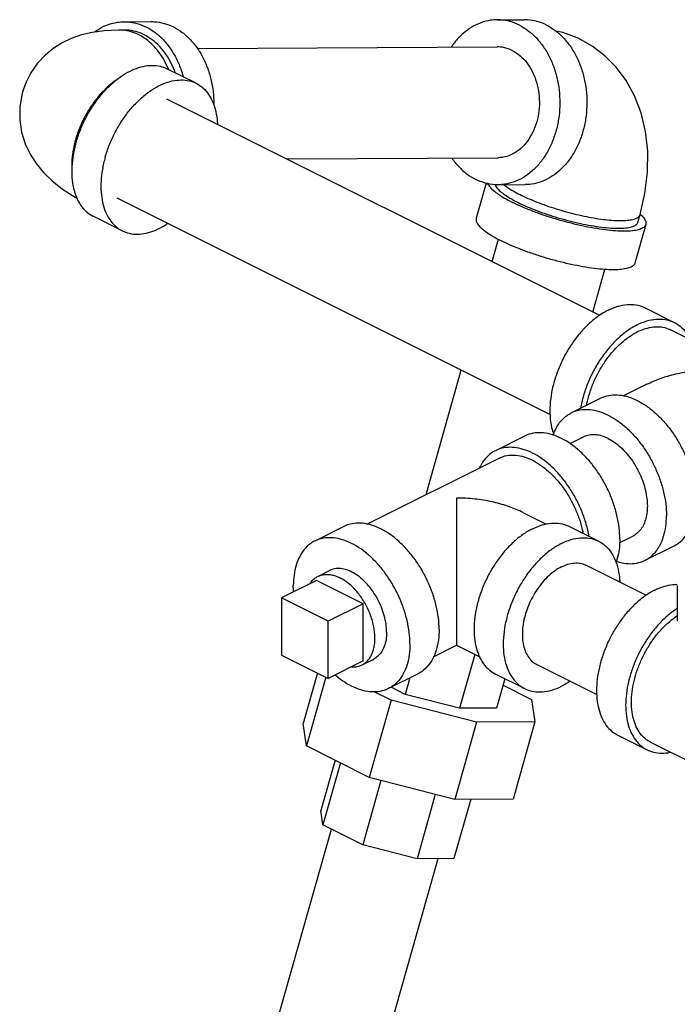
# Model space of a CAD drawing. Units: inches. Extents: x -48 to 53, y -34 to 57.
# Drawn here: x -27 to -22, y 43 to 50 of the extents above; entities that cross this region are included whole.
import ezdxf

# ---------------------------------------------------------------- set-up
doc = ezdxf.new("R2010")
doc.units = ezdxf.units.IN
doc.header["$LTSCALE"] = 1.21
doc.header["$MEASUREMENT"] = 0
doc.layers.get('0').update_dxf_attribs({"linetype": 'CONTINUOUS'})
doc.layers.add('02___PRT_ALL_AXES', color=7, linetype='CONTINUOUS')

msp = doc.modelspace()

# ---------------------------------------------------------------- linework, layer by layer
at = {"color": 7, "linetype": 'Continuous'}
for p, q in [((-26.1656, 50.0857), (-25.9607, 50.0868)), ((-23.3382, 50.1003), (-23.1334, 50.1014)), ((-26.1653, 50.0232), (-26.2063, 50.023)), ((-25.6103, 49.8836), (-23.3372, 49.8953)), ((-25.6201, 49.6192), (-25.841, 49.7297)), ((-25.8443, 49.5022), (-22.5617, 47.8608)), ((-24.9341, 49.0471), (-23.3328, 49.0553)), ((-23.4218, 48.862), (-23.4968, 48.5971)), ((-23.3318, 48.8503), (-23.1269, 48.8514)), ((-26.22, 48.7508), (-22.937, 47.1094)), ((-26.1791, 48.5012), (-26.4, 48.6117)), ((-22.2714, 48.5659), (-22.2549, 48.6243)), ((-22.2113, 48.5488), (-22.2941, 48.2565)), ((-23.3768, 48.2684), (-23.3289, 48.4375)), ((-22.6121, 47.886), (-22.5208, 48.2081)), ((-22.2171, 47.9177), (-21.9961, 47.8073)), ((-21.7013, 47.59), (-22.0241, 47.7514)), ((-23.877, 46.5019), (-23.6098, 47.4457)), ((-22.2039, 47.3385), (-22.3804, 47.2502)), ((-22.7761, 47.1223), (-22.5551, 47.2327)), ((-23.1297, 46.9455), (-23.3506, 46.835)), ((-22.7848, 46.8887), (-22.6844, 46.9389)), ((-24.325, 46.278), (-23.3227, 46.7791)), ((-23.1429, 46.3662), (-22.9661, 46.2778)), ((-24.4997, 46.2605), (-24.7207, 46.15)), ((-22.5707, 46.15), (-22.7916, 46.2605)), ((-22.4101, 46.1369), (-22.3088, 46.1876)), ((-22.2171, 46.0042), (-21.9961, 46.1147)), ((-22.6623, 45.9666), (-22.2084, 45.7397)), ((-21.9726, 45.8139), (-21.9726, 45.5433)), ((-24.9715, 45.7191), (-24.9715, 45.2861)), ((-24.6179, 45.5423), (-24.9715, 45.7191)), ((-24.6179, 45.1093), (-24.6179, 45.5423)), ((-23.821, 45.2721), (-23.6459, 45.3597)), ((-23.6455, 45.3597), (-23.4705, 45.2722)), ((-24.9715, 45.2861), (-24.6179, 45.1093)), ((-23.5072, 45.2906), (-23.6228, 44.8822)), ((-24.6995, 45.1501), (-24.8081, 44.7667)), ((-23.038, 45.2153), (-22.5831, 44.9879)), ((-24.6359, 45.1183), (-24.7836, 44.5968)), ((-23.9407, 45.1424), (-24.1616, 45.0319)), ((-23.9989, 45.1133), (-24.0344, 44.9879)), ((-23.1297, 45.0319), (-23.3506, 45.1424)), ((-23.2795, 45.1069), (-23.3428, 44.8836)), ((-24.1421, 44.9434), (-24.2715, 45.0081)), ((-24.0344, 44.9879), (-24.142, 45.0417)), ((-23.2935, 45.0574), (-23.0767, 44.9489)), ((-24.1421, 44.9434), (-24.3076, 44.3588)), ((-23.4935, 44.7768), (-24.1421, 44.9434)), ((-23.6228, 44.8822), (-24.0344, 44.9879)), ((-23.0767, 44.9489), (-23.0522, 44.7791)), ((-23.3428, 44.8836), (-23.6228, 44.8822)), ((-23.4935, 44.7768), (-23.6591, 44.1921)), ((-23.0522, 44.7791), (-23.4935, 44.7768)), ((-23.0522, 44.7791), (-23.2178, 44.1944)), ((-24.7836, 44.5968), (-24.8081, 44.7667)), ((-22.4226, 44.6784), (-22.2016, 44.5679)), ((-24.3076, 44.3588), (-24.7836, 44.5968)), ((-21.1722, 44.1231), (-22.1736, 44.6238)), ((-24.5668, 44.4884), (-24.6748, 44.1067)), ((-24.5264, 44.4682), (-24.6593, 43.9989)), ((-24.219, 44.336), (-24.3572, 43.8479)), ((-23.6591, 44.1921), (-24.3076, 44.3588)), ((-23.8074, 44.2303), (-23.9456, 43.7421)), ((-23.5384, 44.1928), (-23.6656, 43.7436)), ((-23.2178, 44.1944), (-23.6591, 44.1921)), ((-24.6593, 43.9989), (-24.6748, 44.1067)), ((-25.369, 41.2334), (-24.5949, 43.9667)), ((-24.3572, 43.8479), (-24.6593, 43.9989)), ((-23.9456, 43.7421), (-24.3572, 43.8479)), ((-24.5608, 41.0045), (-23.7853, 43.743)), ((-23.6656, 43.7436), (-23.9456, 43.7421))]:
    msp.add_line(p, q, dxfattribs=at)
for points in [[(-26.2063, 50.023), (-26.3136, 50.0181), (-26.4065, 50.0056), (-26.489, 49.9861), (-26.5658, 49.9593), (-26.6345, 49.9264), (-26.6993, 49.8858), (-26.7618, 49.8351), (-26.821, 49.7725), (-26.8725, 49.6994), (-26.913, 49.6189), (-26.9359, 49.5529)], [(-22.7008, 49.949), (-22.7245, 49.9604), (-22.8398, 50.0037), (-22.893, 50.0152)], [(-22.2549, 48.6243), (-22.2179, 48.7851), (-22.1982, 48.9457), (-22.1965, 49.1038), (-22.213, 49.2551), (-22.2466, 49.3959), (-22.296, 49.5246), (-22.359, 49.6394), (-22.4339, 49.74), (-22.521, 49.828), (-22.6175, 49.9012), (-22.7008, 49.949)], [(-26.9359, 49.5529), (-26.9414, 49.5321), (-26.9566, 49.4394), (-26.9571, 49.3431), (-26.9424, 49.2478), (-26.915, 49.1601), (-26.8781, 49.0824), (-26.8322, 49.0107), (-26.7767, 48.9435), (-26.7115, 48.8803), (-26.6329, 48.8181), (-26.5363, 48.7551), (-26.5231, 48.7478)]]:
    msp.add_lwpolyline(points, dxfattribs=at)
for points, start_tangent, end_tangent in [([(-26.3895, 50.0094), (-26.3578, 50.0304), (-26.2882, 50.0636), (-26.2155, 50.0819), (-26.1656, 50.0857)], (0.810275, 0.58605), (0.999986, 0.005251)), ([(-26.1656, 50.0857), (-26.1415, 50.085), (-26.068, 50.0727), (-25.9968, 50.0453), (-25.9297, 50.0036), (-25.8683, 49.9484), (-25.8142, 49.8813), (-25.7687, 49.8038), (-25.7328, 49.7179), (-25.718, 49.6693)], (0.999986, 0.005251), (0.260237, -0.965545)), ([(-25.9607, 50.0868), (-25.9366, 50.0861), (-25.8631, 50.0738), (-25.7919, 50.0464), (-25.7248, 50.0046), (-25.6635, 49.9495), (-25.6093, 49.8824), (-25.5638, 49.8049), (-25.5279, 49.7189), (-25.5026, 49.6266), (-25.4886, 49.5303), (-25.4856, 49.4557)], (0.999986, 0.005251), (-0.00509, -0.999987)), ([(-23.3382, 50.1003), (-23.3881, 50.0966), (-23.4608, 50.0782), (-23.5305, 50.045), (-23.5952, 49.9977), (-23.6536, 49.9376), (-23.6861, 49.8944)], (-0.999986, -0.005259), (-0.562402, -0.826864)), ([(-23.1695, 50.06), (-23.2406, 50.0873), (-23.3141, 50.0996), (-23.3382, 50.1003)], (-0.894427, 0.447214), (-0.999986, -0.005259)), ([(-22.9646, 50.061), (-23.0358, 50.0884), (-23.1093, 50.1007), (-23.1333, 50.1014)], (-0.894427, 0.447214), (-0.999986, -0.005259)), ([(-25.8286, 49.7237), (-25.8303, 49.7279), (-25.863, 49.7956), (-25.9026, 49.8565), (-25.9483, 49.9093), (-25.9993, 49.953), (-26.0543, 49.9867), (-26.1125, 50.0096), (-26.1724, 50.0214), (-26.2063, 50.023)], (-0.372984, 0.927838), (-0.999987, -0.005131)), ([(-25.778, 49.6985), (-25.808, 49.7695), (-25.849, 49.8392), (-25.8978, 49.8997), (-25.953, 49.9493), (-26.0134, 49.9869), (-26.0774, 50.0115), (-26.1436, 50.0226), (-26.1653, 50.0232)], (-0.334096, 0.942539), (-0.999986, -0.005251)), ([(-23.1695, 50.06), (-23.1024, 50.0182), (-23.041, 49.9631), (-22.9869, 49.8959), (-22.9413, 49.8184), (-22.9055, 49.7325), (-22.8802, 49.6402), (-22.8661, 49.5439), (-22.8635, 49.4458), (-22.8726, 49.3485), (-22.8931, 49.2544), (-22.9244, 49.1656), (-22.9659, 49.0845), (-23.0164, 49.013), (-23.0748, 48.9529), (-23.1396, 48.9057), (-23.2092, 48.8725), (-23.2819, 48.8541), (-23.3318, 48.8503)], (0.894427, -0.447214), (-0.999986, -0.005259)), ([(-22.9646, 50.061), (-22.8975, 50.0193), (-22.8361, 49.9641), (-22.782, 49.897), (-22.7364, 49.8195), (-22.7006, 49.7335), (-22.6753, 49.6413), (-22.6612, 49.5449), (-22.6587, 49.4469), (-22.6677, 49.3496), (-22.6882, 49.2554), (-22.7195, 49.1667), (-22.761, 49.0856), (-22.8115, 49.0141), (-22.8699, 48.954), (-22.9347, 48.9067), (-23.0043, 48.8735), (-23.077, 48.8552), (-23.1269, 48.8514)], (0.894427, -0.447214), (-0.999986, -0.005259)), ([(-23.2238, 49.8682), (-23.2879, 49.8905), (-23.3372, 49.8953)], (-0.894427, 0.447214), (-0.999988, -0.004992)), ([(-23.2238, 49.8682), (-23.1644, 49.8287), (-23.1126, 49.7738), (-23.0704, 49.7059), (-23.0399, 49.6279), (-23.0222, 49.5432), (-23.0182, 49.4555), (-23.028, 49.3687), (-23.0513, 49.2866), (-23.0869, 49.2127), (-23.1334, 49.1503), (-23.1888, 49.1021), (-23.2505, 49.0702), (-23.3159, 49.056), (-23.3328, 49.0553)], (0.894427, -0.447214), (-0.999988, -0.004992)), ([(-26.2231, 49.6459), (-26.1591, 49.6906), (-26.0897, 49.7261), (-26.0211, 49.7478), (-25.955, 49.7553), (-25.8929, 49.7485), (-25.841, 49.7297)], (0.783806, 0.621006), (0.894532, -0.447003)), ([(-26.2306, 49.6403), (-26.2388, 49.6344), (-26.2936, 49.5892), (-26.3459, 49.5359), (-26.3944, 49.4756), (-26.4383, 49.4096), (-26.4766, 49.3392), (-26.5086, 49.2658), (-26.5335, 49.1909)], (-0.817042, -0.576579), (-0.272464, -0.962166)), ([(-26.5303, 49.1686), (-26.4994, 49.2601), (-26.4591, 49.3493), (-26.4105, 49.4342), (-26.3547, 49.5126), (-26.2932, 49.5826), (-26.2274, 49.6424), (-26.2231, 49.6459)], (0.272464, 0.962166), (0.783806, 0.621006)), ([(-26.0422, 49.5012), (-26.0065, 49.5319), (-25.9381, 49.5802), (-25.8687, 49.6156), (-25.8001, 49.6373), (-25.734, 49.6448), (-25.6719, 49.638), (-25.62, 49.6192)], (0.736842, 0.676065), (0.894532, -0.447003)), ([(-25.62, 49.6192), (-25.6155, 49.6169), (-25.566, 49.5821), (-25.5248, 49.5344), (-25.4928, 49.4751), (-25.4707, 49.4056), (-25.4593, 49.3275), (-25.4582, 49.3096)], (0.894532, -0.447003), (0.044446, -0.999012)), ([(-26.3093, 49.0581), (-26.2784, 49.1496), (-26.2381, 49.2388), (-26.1895, 49.3237), (-26.1338, 49.4021), (-26.0722, 49.4721), (-26.0422, 49.5012)], (0.272464, 0.962166), (0.736842, 0.676065)), ([(-26.5335, 49.1909), (-26.551, 49.116), (-26.5606, 49.0427), (-26.5621, 48.9725)], (-0.272464, -0.962166), (0.036937, -0.999318)), ([(-26.5303, 49.1686), (-26.5511, 49.0771), (-26.5614, 48.988), (-26.5622, 48.9678)], (-0.272464, -0.962166), (-0.02684, -0.99964)), ([(-26.3093, 49.0581), (-26.3302, 48.9667), (-26.3404, 48.8775), (-26.3398, 48.7929), (-26.3284, 48.7149), (-26.3064, 48.6453), (-26.2744, 48.586), (-26.2331, 48.5383), (-26.1836, 48.5035), (-26.1791, 48.5012)], (-0.272464, -0.962166), (0.894532, -0.447003)), ([(-23.6823, 49.0535), (-23.629, 48.9876), (-23.5677, 48.9325), (-23.5006, 48.8907)], (0.56962, -0.821908), (0.894427, -0.447214)), ([(-26.5622, 48.9678), (-26.5608, 48.9034), (-26.5493, 48.8253), (-26.5273, 48.7558), (-26.4953, 48.6965), (-26.4541, 48.6488), (-26.4046, 48.614), (-26.4001, 48.6117)], (-0.02684, -0.99964), (0.894532, -0.447003)), ([(-23.3318, 48.8503), (-23.3559, 48.851), (-23.4294, 48.8633), (-23.5006, 48.8907)], (-0.999986, -0.005259), (-0.894427, 0.447214)), ([(-23.4107, 48.8593), (-23.4039, 48.8473), (-23.3784, 48.8176), (-23.3389, 48.7854), (-23.2865, 48.7516), (-23.2224, 48.717)], (0.411707, -0.911316), (0.894427, -0.447214)), ([(-23.3529, 48.8505), (-23.3448, 48.8345), (-23.3218, 48.8077), (-23.2863, 48.7788), (-23.2391, 48.7483), (-23.1815, 48.7172)], (0.311614, -0.950209), (0.894427, -0.447214)), ([(-23.2868, 48.8501), (-23.262, 48.8318), (-23.2177, 48.804), (-23.1649, 48.7757)], (0.779956, -0.625834), (0.894427, -0.447214)), ([(-23.1649, 48.7757), (-23.1045, 48.7474), (-23.0379, 48.7197), (-22.9663, 48.6932), (-22.8913, 48.6685), (-22.8144, 48.6459), (-22.737, 48.626), (-22.6609, 48.6092), (-22.5875, 48.5959), (-22.5184, 48.5862), (-22.4549, 48.5805), (-22.3984, 48.5787), (-22.3499, 48.581), (-22.3106, 48.5873), (-22.2811, 48.5975), (-22.2621, 48.6113), (-22.2549, 48.6243)], (0.894427, -0.447214), (0.286071, 0.958208)), ([(-22.2115, 48.5489), (-22.2143, 48.5416), (-22.2329, 48.5232), (-22.2657, 48.5096), (-22.3121, 48.5012), (-22.3707, 48.4982), (-22.4403, 48.5005), (-22.519, 48.5083), (-22.6049, 48.5213), (-22.696, 48.5391), (-22.7899, 48.5614), (-22.8844, 48.5875), (-22.9771, 48.6169), (-23.0658, 48.6488), (-23.1482, 48.6825), (-23.2224, 48.717)], (-0.25767, -0.966233), (-0.894427, 0.447214)), ([(-23.1815, 48.7172), (-23.1147, 48.6861), (-23.0405, 48.6559), (-22.9607, 48.6271), (-22.8772, 48.6007), (-22.7922, 48.5771), (-22.7076, 48.5571), (-22.6257, 48.5411), (-22.5483, 48.5294), (-22.4775, 48.5224), (-22.4149, 48.5202), (-22.3621, 48.523), (-22.3204, 48.5306), (-22.2908, 48.5428), (-22.2741, 48.5593), (-22.2716, 48.5659)], (0.894427, -0.447214), (0.25767, 0.966233)), ([(-23.4966, 48.5971), (-23.4977, 48.5816), (-23.4867, 48.555), (-23.4612, 48.5252), (-23.4217, 48.4931), (-23.3693, 48.4593), (-23.3052, 48.4247)], (-0.25767, -0.966233), (0.894427, -0.447214)), ([(-22.254, 48.6272), (-22.2531, 48.6264)], (0.746646, -0.665221), (0.744235, -0.667917)), ([(-22.2531, 48.6264), (-22.2469, 48.6207), (-22.2214, 48.591), (-22.2104, 48.5644), (-22.2115, 48.5489)], (0.744235, -0.667917), (-0.25767, -0.966233)), ([(-26.1791, 48.5012), (-26.1272, 48.4824), (-26.0651, 48.4756), (-25.999, 48.4831), (-25.9304, 48.5048), (-25.861, 48.5403), (-25.8345, 48.5574)], (0.894532, -0.447003), (0.826054, 0.563591)), ([(-22.2943, 48.2566), (-22.2971, 48.2493), (-22.3156, 48.2309), (-22.3485, 48.2173), (-22.3948, 48.2089), (-22.4535, 48.2058), (-22.523, 48.2082), (-22.6018, 48.216), (-22.6877, 48.229), (-22.7788, 48.2468), (-22.8727, 48.2691), (-22.9672, 48.2952), (-23.0599, 48.3246), (-23.1486, 48.3565), (-23.231, 48.3901), (-23.3052, 48.4247)], (-0.25767, -0.966233), (-0.894427, 0.447214)), ([(-22.4966, 47.9), (-22.4239, 47.929), (-22.3531, 47.9424), (-22.2863, 47.9399), (-22.2252, 47.9216), (-22.2171, 47.9178)], (0.894427, 0.447214), (0.894254, -0.447559)), ([(-22.4966, 47.9), (-22.5694, 47.8562), (-22.6401, 47.7989), (-22.707, 47.7296), (-22.7681, 47.6501), (-22.8218, 47.5627), (-22.8666, 47.4698), (-22.9013, 47.3738), (-22.925, 47.2774), (-22.937, 47.1832), (-22.937, 47.0938), (-22.925, 47.0116), (-22.91, 46.9606)], (-0.894427, -0.447214), (0.342919, -0.939365)), ([(-22.2756, 47.7895), (-22.3484, 47.7458), (-22.4191, 47.6884), (-22.486, 47.6191), (-22.5471, 47.5397), (-22.6008, 47.4523), (-22.6456, 47.3593), (-22.6804, 47.2633), (-22.7041, 47.1669), (-22.7057, 47.1578)], (-0.894427, -0.447214), (-0.17348, -0.984837)), ([(-22.3333, 47.7014), (-22.2756, 47.7354), (-22.2134, 47.7605), (-22.1527, 47.773), (-22.0951, 47.7726), (-22.0418, 47.7592), (-22.0241, 47.7514)], (0.827141, 0.561995), (0.894315, -0.447439)), ([(-22.2756, 47.7895), (-22.2029, 47.8185), (-22.1321, 47.8319), (-22.0653, 47.8294), (-22.0042, 47.8111), (-21.9962, 47.8073)], (0.894427, 0.447214), (0.894254, -0.447559)), ([(-21.9962, 47.8073), (-21.9505, 47.7774), (-21.9057, 47.7293), (-21.8754, 47.6779)], (0.894254, -0.447559), (0.427287, -0.904116)), ([(-22.6601, 47.181), (-22.6539, 47.2096), (-22.63, 47.2922), (-22.5974, 47.3737), (-22.5569, 47.4521), (-22.5094, 47.5255), (-22.4562, 47.592), (-22.3986, 47.6501), (-22.3379, 47.6983), (-22.3333, 47.7014)], (0.191903, 0.981414), (0.827141, 0.561995)), ([(-22.2045, 47.3382), (-22.1921, 47.3442), (-22.0882, 47.3866), (-21.969, 47.4197), (-21.8386, 47.4408), (-21.7011, 47.4481)], (0.894274, 0.447521), (0.999997, 0.00228)), ([(-22.5551, 47.2327), (-22.5354, 47.2415), (-22.4763, 47.2563), (-22.4122, 47.2568), (-22.3448, 47.2429), (-22.2756, 47.215), (-22.2065, 47.1738), (-22.1391, 47.1202), (-22.075, 47.0557), (-22.0159, 46.9817), (-21.9631, 46.9002), (-21.9181, 46.8131), (-21.8819, 46.7226), (-21.8553, 46.6308), (-21.8391, 46.5401), (-21.8337, 46.4527)], (0.894315, 0.447439), (0, -1)), ([(-22.9129, 46.953), (-22.8904, 47.0058), (-22.8541, 47.0602), (-22.8091, 47.1022), (-22.7761, 47.1223)], (0.322094, 0.946708), (0.894315, 0.447439)), ([(-22.7761, 47.1223), (-22.7564, 47.131), (-22.6972, 47.1458), (-22.6332, 47.1463), (-22.5657, 47.1324), (-22.4966, 47.1045), (-22.4275, 47.0633), (-22.36, 47.0097), (-22.296, 46.9452), (-22.2368, 46.8712), (-22.1841, 46.7897), (-22.1391, 46.7026), (-22.1028, 46.6121), (-22.0763, 46.5203), (-22.0601, 46.4297), (-22.0547, 46.3423)], (0.894315, 0.447439), (0, -1)), ([(-22.4082, 46.1655), (-22.4137, 46.2529), (-22.4299, 46.3436), (-22.4564, 46.4353), (-22.4926, 46.5258), (-22.5377, 46.6129), (-22.5904, 46.6945), (-22.6495, 46.7684), (-22.7136, 46.8329), (-22.781, 46.8865), (-22.8502, 46.9277), (-22.9193, 46.9556), (-22.9867, 46.9695), (-23.0508, 46.969), (-23.1099, 46.9542), (-23.1297, 46.9455)], (0, 1), (-0.894315, -0.447439)), ([(-22.4966, 46.927), (-22.5431, 46.9457), (-22.5884, 46.955), (-22.6314, 46.9547), (-22.6712, 46.9448), (-22.6844, 46.9389)], (-0.894427, 0.447214), (-0.894314, -0.447439)), ([(-22.4966, 46.927), (-22.4502, 46.8993), (-22.4048, 46.8633), (-22.3618, 46.8199), (-22.322, 46.7702), (-22.2866, 46.7154), (-22.2563, 46.6569), (-22.232, 46.5961), (-22.2142, 46.5344), (-22.2033, 46.4735), (-22.1996, 46.4147), (-22.2033, 46.3597), (-22.2142, 46.3096), (-22.232, 46.2658), (-22.2563, 46.2293), (-22.2866, 46.201), (-22.3088, 46.1876)], (0.894427, -0.447214), (-0.894314, -0.447439)), ([(-23.3506, 46.835), (-23.3836, 46.815), (-23.4287, 46.7729), (-23.4649, 46.7186), (-23.4713, 46.7057)], (-0.894315, -0.447439), (-0.427737, -0.903903)), ([(-22.6412, 46.1861), (-22.6508, 46.2331), (-22.6774, 46.3248), (-22.7136, 46.4154), (-22.7586, 46.5025), (-22.8114, 46.584), (-22.8705, 46.6579), (-22.9346, 46.7225), (-23.002, 46.776), (-23.0711, 46.8172), (-23.1403, 46.8451), (-23.2077, 46.859), (-23.2718, 46.8586), (-23.3309, 46.8437), (-23.3506, 46.835)], (-0.174089, 0.98473), (-0.894315, -0.447439)), ([(-23.3227, 46.7791), (-23.3049, 46.787), (-23.2517, 46.8003), (-23.194, 46.8007), (-23.1334, 46.7882), (-23.0711, 46.7631)], (0.894314, 0.447439), (0.894427, -0.447214)), ([(-23.0711, 46.7631), (-23.0089, 46.726), (-22.9482, 46.6778), (-22.8906, 46.6197), (-22.8373, 46.5532), (-22.7899, 46.4798), (-22.7494, 46.4014), (-22.7167, 46.3199), (-22.6929, 46.2374), (-22.6867, 46.2087)], (0.894427, -0.447214), (0.191895, -0.981416)), ([(-23.6457, 46.4758), (-23.6457, 46.3998), (-23.6457, 46.3135), (-23.6457, 46.2208), (-23.6457, 46.1265), (-23.6457, 46.0342), (-23.6457, 45.9465), (-23.6457, 45.8639), (-23.6457, 45.7872), (-23.6457, 45.7164), (-23.6457, 45.6508), (-23.6457, 45.591)], (-0.009127, -0.999958), (0.00119, -0.999999)), ([(-23.1422, 46.3659), (-23.1546, 46.372), (-23.2586, 46.4143), (-23.3778, 46.4474), (-23.5081, 46.4685), (-23.6457, 46.4758)], (-0.894277, 0.447514), (-0.999997, -0.00228)), ([(-21.9961, 46.1147), (-21.9631, 46.1347), (-21.9181, 46.1768), (-21.8819, 46.2311), (-21.8553, 46.2963), (-21.8391, 46.3708), (-21.8337, 46.4527)], (0.894315, 0.447439), (0, 1)), ([(-22.2171, 46.0042), (-22.1841, 46.0243), (-22.1391, 46.0663), (-22.1028, 46.1206), (-22.0763, 46.1858), (-22.0601, 46.2603), (-22.0547, 46.3423)], (0.894315, 0.447439), (0, 1)), ([(-23.7782, 45.4805), (-23.7837, 45.5679), (-23.7999, 45.6586), (-23.8264, 45.7503), (-23.8626, 45.8408), (-23.9077, 45.9279), (-23.9604, 46.0095), (-24.0195, 46.0834), (-24.0836, 46.1479), (-24.151, 46.2015), (-24.2202, 46.2427), (-24.2893, 46.2706), (-24.3568, 46.2845), (-24.4208, 46.284), (-24.48, 46.2692), (-24.4997, 46.2605)], (0, 1), (-0.894315, -0.447439)), ([(-23.0711, 46.2427), (-22.9984, 46.2717), (-22.9276, 46.2851), (-22.8608, 46.2826), (-22.7997, 46.2643), (-22.7917, 46.2605)], (0.894427, 0.447214), (0.894254, -0.447559)), ([(-23.0711, 46.2427), (-23.1439, 46.199), (-23.2146, 46.1416), (-23.2815, 46.0723), (-23.3426, 45.9929), (-23.3963, 45.9055), (-23.4411, 45.8125), (-23.4759, 45.7165), (-23.4996, 45.6201), (-23.5116, 45.5259), (-23.5116, 45.4365), (-23.4996, 45.3544), (-23.4759, 45.2817), (-23.4411, 45.2204), (-23.3963, 45.1723), (-23.3506, 45.1424)], (-0.894427, -0.447214), (0.894254, -0.447559)), ([(-24.7206, 46.15), (-24.7537, 46.1299), (-24.7987, 46.0879), (-24.8349, 46.0336), (-24.8615, 45.9684), (-24.8777, 45.8939), (-24.8831, 45.8119)], (-0.894315, -0.447439), (0, -1)), ([(-23.9992, 45.37), (-24.0047, 45.4574), (-24.0208, 45.5481), (-24.0474, 45.6398), (-24.0836, 45.7303), (-24.1287, 45.8174), (-24.1814, 45.899), (-24.2405, 45.9729), (-24.3046, 46.0375), (-24.372, 46.091), (-24.4412, 46.1322), (-24.5103, 46.1601), (-24.5777, 46.174), (-24.6418, 46.1736), (-24.7009, 46.1587), (-24.7206, 46.15)], (0, 1), (-0.894315, -0.447439)), ([(-22.8502, 46.1322), (-22.9229, 46.0885), (-22.9937, 46.0312), (-23.0605, 45.9618), (-23.1216, 45.8824), (-23.1753, 45.795), (-23.2201, 45.702), (-23.2549, 45.606), (-23.2786, 45.5096), (-23.2906, 45.4154), (-23.2906, 45.326), (-23.2786, 45.2439), (-23.2549, 45.1712), (-23.2201, 45.1099), (-23.1753, 45.0618), (-23.1296, 45.0319)], (-0.894427, -0.447214), (0.894254, -0.447559)), ([(-22.8502, 46.1322), (-22.7774, 46.1612), (-22.7067, 46.1746), (-22.6398, 46.1722), (-22.5787, 46.1538), (-22.5707, 46.15)], (0.894427, 0.447214), (0.894254, -0.447559)), ([(-22.5707, 46.15), (-22.525, 46.1201), (-22.4802, 46.072), (-22.4454, 46.0107), (-22.4217, 45.938), (-22.4097, 45.8559), (-22.4088, 45.8404)], (0.894254, -0.447559), (0.044421, -0.999013)), ([(-22.4082, 46.1655), (-22.4137, 46.0835), (-22.4299, 46.009), (-22.4369, 45.988)], (0, -1), (-0.343604, -0.939115)), ([(-22.8502, 45.9547), (-22.8013, 45.9742), (-22.7537, 45.9832), (-22.7088, 45.9815), (-22.6678, 45.9692), (-22.6624, 45.9666)], (0.894427, 0.447214), (0.894254, -0.447559)), ([(-22.4349, 45.9964), (-22.4275, 45.9941), (-22.36, 45.9802), (-22.296, 45.9806), (-22.2368, 45.9955), (-22.2171, 46.0042)], (0.950391, -0.311058), (0.894315, 0.447439)), ([(-24.176, 45.4584), (-24.1805, 45.5203), (-24.1939, 45.5846), (-24.2157, 45.6492), (-24.2452, 45.7118), (-24.2814, 45.7702), (-24.323, 45.8226), (-24.3686, 45.867), (-24.4167, 45.9021), (-24.4656, 45.9266), (-24.5137, 45.9396), (-24.5593, 45.9408), (-24.601, 45.93), (-24.6088, 45.9264)], (0, 1), (-0.89414, -0.447788)), ([(-22.8502, 45.9547), (-22.899, 45.9253), (-22.9466, 45.8868), (-22.9915, 45.8402), (-23.0326, 45.7868), (-23.0687, 45.7281), (-23.0988, 45.6656), (-23.1221, 45.6011), (-23.1381, 45.5363), (-23.1461, 45.473), (-23.1461, 45.4129), (-23.1381, 45.3577), (-23.1221, 45.3089), (-23.0988, 45.2677), (-23.0687, 45.2354), (-23.038, 45.2153)], (-0.894427, -0.447214), (0.894254, -0.447559)), ([(-22.1431, 45.7787), (-22.0739, 45.8066), (-22.0065, 45.8205), (-21.9725, 45.822)], (0.894427, 0.447214), (0.999925, -0.012285)), ([(-24.8815, 45.7647), (-24.8831, 45.8119)], (-0.067818, 0.997698), (0, 1)), ([(-22.1431, 45.7787), (-22.2122, 45.7374), (-22.2796, 45.6839), (-22.3437, 45.6194), (-22.4028, 45.5454), (-22.4556, 45.4639), (-22.5006, 45.3768), (-22.5368, 45.2863), (-22.5634, 45.1945), (-22.5796, 45.1038), (-22.585, 45.0164), (-22.5796, 44.9345), (-22.5634, 44.86), (-22.5368, 44.7948), (-22.5006, 44.7405), (-22.4556, 44.6984), (-22.4225, 44.6784)], (-0.894427, -0.447214), (0.894314, -0.447439)), ([(-21.9732, 45.639), (-21.9912, 45.627), (-22.0587, 45.5734), (-22.1227, 45.5089), (-22.1819, 45.4349), (-22.2346, 45.3534), (-22.2796, 45.2663), (-22.3159, 45.1758), (-22.3424, 45.084), (-22.3586, 44.9933), (-22.364, 44.906), (-22.3586, 44.824), (-22.3424, 44.7495), (-22.3159, 44.6843), (-22.2796, 44.63), (-22.2346, 44.5879), (-22.2016, 44.5679)], (-0.841284, -0.540593), (0.894314, -0.447439)), ([(-23.6457, 45.591), (-23.6457, 45.5366), (-23.6457, 45.4878), (-23.6457, 45.4454), (-23.6457, 45.4098), (-23.6457, 45.3824), (-23.6457, 45.365), (-23.6457, 45.3599), (-23.6457, 45.36)], (-0.001206, -0.999999), (0.000057, 1)), ([(-22.3198, 44.928), (-22.3149, 45.0067), (-22.3004, 45.0883), (-22.2765, 45.1709), (-22.2439, 45.2524), (-22.2033, 45.3308), (-22.1559, 45.4041), (-22.1027, 45.4707), (-22.045, 45.5288), (-21.9843, 45.577), (-21.973, 45.5846)], (0, 1), (0.835316, 0.54977)), ([(-24.176, 45.4584), (-24.1805, 45.401), (-24.1939, 45.35), (-24.2157, 45.3073), (-24.2452, 45.2742), (-24.2735, 45.2555)], (0, -1), (-0.89414, -0.447788)), ([(-23.7782, 45.4805), (-23.7837, 45.3985), (-23.7999, 45.324), (-23.8264, 45.2588), (-23.8626, 45.2045), (-23.9077, 45.1625), (-23.9407, 45.1424)], (0, -1), (-0.894315, -0.447439)), ([(-23.9992, 45.37), (-24.0047, 45.288), (-24.0208, 45.2135), (-24.0474, 45.1483), (-24.0836, 45.094), (-24.1287, 45.052), (-24.1617, 45.0319)], (0, -1), (-0.894315, -0.447439)), ([(-23.6457, 45.3598), (-23.6457, 45.36)], (0.932497, 0.361178), (0.000057, 1)), ([(-24.1617, 45.0319), (-24.1814, 45.0232), (-24.2405, 45.0084), (-24.3046, 45.0079), (-24.372, 45.0218), (-24.4412, 45.0497), (-24.5103, 45.0909), (-24.5666, 45.1346)], (-0.894315, -0.447439), (-0.757226, 0.653152)), ([(-22.7848, 45.0884), (-22.8502, 45.0497)], (-0.825643, -0.564193), (-0.894427, -0.447214)), ([(-23.1296, 45.0319), (-23.1216, 45.0281), (-23.0605, 45.0098), (-22.9937, 45.0073), (-22.9229, 45.0207), (-22.8502, 45.0497)], (0.894254, -0.447559), (0.894427, 0.447214)), ([(-22.1736, 44.6238), (-22.2033, 44.6418), (-22.2439, 44.6797), (-22.2765, 44.7286), (-22.3004, 44.7872), (-22.3149, 44.8543), (-22.3198, 44.928)], (-0.894315, 0.447439), (0, 1)), ([(-22.2016, 44.5679), (-22.1819, 44.5591), (-22.1227, 44.5443), (-22.0587, 44.5439), (-22.0265, 44.5488)], (0.894314, -0.447439), (0.980168, 0.198171))]:
    msp.add_spline(points, degree=3, dxfattribs=dict(at, start_tangent=start_tangent, end_tangent=end_tangent))
at = {"layer": '02___PRT_ALL_AXES', "color": 7, "linetype": 'Continuous'}
for p, q in [((-24.6972, 45.8822), (-24.6088, 45.9264)), ((-24.7063, 45.8517), (-24.9715, 45.7191)), ((-24.3528, 45.6749), (-24.7063, 45.8517)), ((-24.3528, 45.6749), (-24.6179, 45.5423)), ((-24.3528, 45.2419), (-24.3528, 45.6749)), ((-24.3528, 45.2419), (-24.6179, 45.1093)), ((-24.3618, 45.2114), (-24.2735, 45.2555))]:
    msp.add_line(p, q, dxfattribs=at)
for points, start_tangent, end_tangent in [([(-24.6972, 45.8822), (-24.6854, 45.8874), (-24.6573, 45.8952), (-24.6272, 45.8975), (-24.5955, 45.8943), (-24.5628, 45.8856), (-24.5295, 45.8715)], (0.894407, 0.447255), (0.894427, -0.447214)), ([(-24.7576, 45.8265), (-24.7534, 45.8327), (-24.7339, 45.8559), (-24.7111, 45.8743), (-24.6972, 45.8822)], (0.538537, 0.842602), (0.894407, 0.447255)), ([(-24.3618, 45.2114), (-24.348, 45.2193), (-24.3252, 45.2376), (-24.3057, 45.2608), (-24.2896, 45.2885), (-24.2774, 45.3203), (-24.2691, 45.3557), (-24.2649, 45.3941), (-24.2649, 45.4348), (-24.2691, 45.4774), (-24.2774, 45.521), (-24.2896, 45.5651), (-24.3057, 45.6088), (-24.3252, 45.6516), (-24.348, 45.6927), (-24.3737, 45.7316), (-24.4018, 45.7675), (-24.4319, 45.7999), (-24.4636, 45.8284), (-24.4963, 45.8523), (-24.5295, 45.8715)], (0.894407, 0.447255), (-0.894427, 0.447214)), ([(-24.4424, 45.1965), (-24.4319, 45.196), (-24.4018, 45.1983), (-24.3737, 45.2061), (-24.3618, 45.2114)], (0.997278, -0.073731), (0.894407, 0.447255))]:
    msp.add_spline(points, degree=3, dxfattribs=dict(at, start_tangent=start_tangent, end_tangent=end_tangent))

doc.saveas('drawing.dxf')
